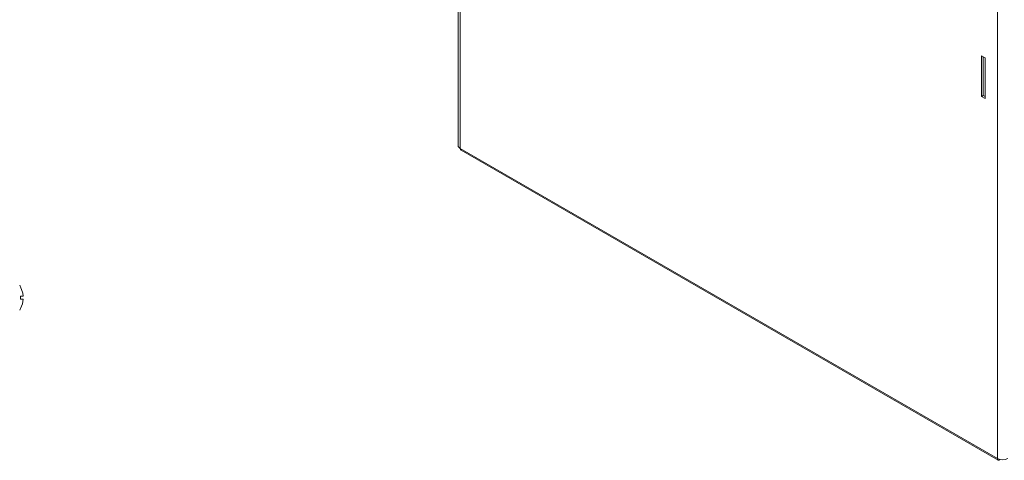
# Model space of a CAD drawing. Units: millimetres. Extents: x -1045 to 838, y -1175 to 1264.
# Drawn here: x 150 to 545, y 431 to 608 of the extents above; entities that cross this region are included whole.
import ezdxf

# ---------------------------------------------------------------- set-up
doc = ezdxf.new("R2010")
doc.units = ezdxf.units.MM

msp = doc.modelspace()

# ---------------------------------------------------------------- linework, layer by layer
at = {"color": 7, "linetype": 'Continuous', "lineweight": 15}
for p, q in [((542.158, 432.142), (542.158, 839.596)), ((325.611, 658.589), (325.611, 557.869)), ((535.794, 593.817), (537.208, 593)), ((535.794, 577.486), (535.794, 593.817)), ((536.501, 593.408), (536.501, 577.894)), ((537.208, 593), (537.208, 576.669)), ((536.501, 577.894), (535.794, 577.486)), ((537.208, 576.669), (535.794, 577.486)), ((536.501, 577.894), (537.208, 577.486)), ((326.49, 556.644), (542.158, 432.142)), ((326.801, 555.958), (542.468, 431.455)), ((149.928, 501.015), (149.928, 501.056)), ((149.928, 497.31), (151.034, 497.31)), ((149.928, 496.11), (149.928, 497.31)), ((151.034, 496.11), (149.928, 496.11)), ((149.928, 492.364), (149.928, 492.406)), ((543.218, 431.53), (543.503, 431.694))]:
    msp.add_line(p, q, dxfattribs=at)
at = {"color": 8, "linetype": 'Continuous', "lineweight": 15}
msp.add_line((326.49, 653.874), (326.49, 556.644), dxfattribs=at)
at = {"color": 7, "linetype": 'Continuous', "lineweight": 15, "flags": 128}
for points in [[(151.034, 497.31), (150.841, 498.455), (149.928, 501.015)], [(149.928, 492.406), (150.643, 494.212), (151.034, 496.11)]]:
    msp.add_lwpolyline(points, dxfattribs=at)
at = {"color": 7, "linetype": 'Continuous', "lineweight": 15}
for centre, radius, start, end in [((327.113, 558.019), 1.509, 185.69397, 245.6262), ((327.204, 556.554), 0.719, 172.74418, 235.94331), ((139.596, 495.865), 11.563, 26.67824, 30.36568), ((139.596, 497.555), 11.563, 329.63432, 333.32176), ((542.804, 432.037), 0.655, 170.78598, 309.20327), ((544.279, 436.236), 4.611, 242.6095, 297.39034)]:
    msp.add_arc(centre, radius, start, end, dxfattribs=at)

doc.saveas('drawing.dxf')
